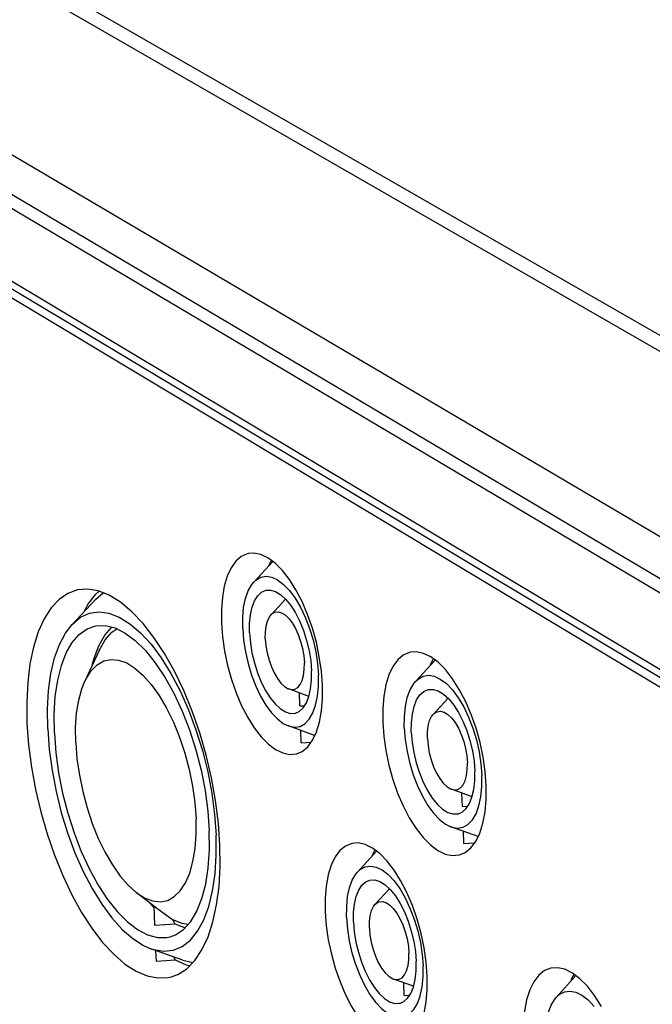
# Model space of a CAD drawing. Extents: x 12 to 202, y 7 to 290.
# Drawn here: x 139 to 145, y 210 to 221 of the extents above; entities that cross this region are included whole.
import ezdxf

# ---------------------------------------------------------------- set-up
doc = ezdxf.new("R2010")
doc.units = 0
doc.header["$LTSCALE"] = 19.36
doc.layers.get('0').update_dxf_attribs({"linetype": 'CONTINUOUS'})
doc.layers.add('EDGEFEAT', color=7, linetype='CONTINUOUS')
doc.styles.get("Standard").update_dxf_attribs({"font": 'ARIAL.TTF'})
doc.dimstyles.new('DIMSTYLE_1', dxfattribs={"dimtxt": 2, "dimasz": 2, "dimexe": 0.18, "dimexo": 0.0625, "dimgap": 0.09, "dimtad": 1, "dimdec": 1, "dimlfac": 8, "dimtxsty": 'STANDARD', "dimblk": '_ARROW_FILLED', "dimblk1": '_ARROW_FILLED', "dimblk2": '_ARROW_FILLED', "dimcen": 0.09, "dimazin": 3, "dimtp": 0.5, "dimtm": 0.5, "dimtfac": 1, "dimtdec": 1, "dimtofl": 0, "dimtmove": 0, "dimatfit": 3, "dimtolj": 1})
doc.dimstyles.new('DIMSTYLE_2', dxfattribs={"dimtxt": 2, "dimasz": 2, "dimexe": 0.18, "dimexo": 0.0625, "dimgap": 0.09, "dimtad": 1, "dimdec": 1, "dimlfac": 8, "dimtxsty": 'STANDARD', "dimblk": '_ARROW_FILLED', "dimblk1": '_ARROW_FILLED', "dimblk2": '_ARROW_FILLED', "dimcen": 0.09, "dimazin": 3, "dimtp": 0.2, "dimtm": 0.2, "dimtfac": 1, "dimtdec": 1, "dimtofl": 0, "dimtmove": 0, "dimatfit": 3, "dimtolj": 1})
doc.dimstyles.new('DIMSTYLE_3', dxfattribs={"dimtxt": 2, "dimasz": 2, "dimexe": 0.18, "dimexo": 0.0625, "dimgap": 0.09, "dimtad": 1, "dimdec": 1, "dimlfac": 8, "dimtxsty": 'STANDARD', "dimblk": '_ARROW_FILLED', "dimblk1": '_ARROW_FILLED', "dimblk2": '_ARROW_FILLED', "dimcen": 0.09, "dimazin": 3, "dimtp": 0.3, "dimtm": 0.3, "dimtfac": 1, "dimtdec": 1, "dimtofl": 0, "dimtmove": 0, "dimatfit": 3, "dimtolj": 1})
doc.dimstyles.new('DIMSTYLE_4', dxfattribs={"dimtxt": 2, "dimasz": 2, "dimexe": 0.18, "dimexo": 0.0625, "dimgap": 0.09, "dimtad": 1, "dimdec": 1, "dimlfac": 8, "dimtxsty": 'STANDARD', "dimblk": '_ARROW_FILLED', "dimblk1": '_ARROW_FILLED', "dimblk2": '_ARROW_FILLED', "dimcen": 0.09, "dimazin": 3, "dimtp": 0.8, "dimtm": 0.8, "dimtfac": 1, "dimtdec": 1, "dimtofl": 0, "dimtmove": 0, "dimatfit": 3, "dimtolj": 1})
doc.dimstyles.new('DIMSTYLE_5', dxfattribs={"dimtxt": 2, "dimasz": 2, "dimexe": 0.18, "dimexo": 0.0625, "dimgap": 0.09, "dimtad": 1, "dimdec": 1, "dimlfac": 8, "dimtxsty": 'STANDARD', "dimblk": '_ARROW_FILLED', "dimblk1": '_ARROW_FILLED', "dimblk2": '_ARROW_FILLED', "dimcen": 0.09, "dimazin": 3, "dimtp": 0.1, "dimtm": 0.1, "dimtfac": 1, "dimtdec": 1, "dimtofl": 0, "dimtmove": 0, "dimatfit": 3, "dimtolj": 1})

# ---------------------------------------------------------------- blocks, each defined once
blk = doc.blocks.new('_ARROW_FILLED')
at = {"color": 0, "linetype": 'BYBLOCK'}
blk.add_solid([(0, 0), (-1, 0.2), (-1, -0.2)], dxfattribs=at)
blk = doc.blocks.new('*D')
at = {"color": 2, "linetype": 'CONTINUOUS'}
for p, q in [((36, 228.25), (36, 244.264)), ((36, 244.264), (36, 226.375)), ((122, 215.125), (122, 230.657)), ((122, 230.657), (122, 213.437)), ((40.188, 228.25), (31.5, 228.25)), ((32.5, 228.25), (32.5, 220)), ((40.188, 228.25), (35, 228.25)), ((36, 219.5), (36, 226.375)), ((40, 224.5), (35, 224.5)), ((40, 224.5), (35, 224.5)), ((36, 224.5), (36, 219.5)), ((36, 224.5), (36, 218.156)), ((114.494, 221.034), (114.494, 205.25)), ((116.006, 220.875), (116.006, 205.25)), ((32.5, 211.75), (32.5, 220)), ((36, 211.812), (36, 218.156)), ((36, 218.156), (36, 197.862)), ((117.406, 215.125), (123, 215.125)), ((122, 206.75), (122, 213.437)), ((114.781, 213.062), (114.781, 201.75)), ((115.719, 213.062), (115.719, 201.75)), ((41.167, 211.75), (31.5, 211.75)), ((40, 211.812), (35, 211.812)), ((115.545, 211.75), (123, 211.75)), ((122, 211.75), (122, 206.75)), ((114.494, 206.25), (93.649, 206.25)), ((93.649, 206.25), (115.25, 206.25)), ((121.006, 206.25), (115.25, 206.25)), ((116.006, 206.25), (121.006, 206.25)), ((114.781, 202.75), (96.879, 202.75)), ((96.879, 202.75), (115.25, 202.75)), ((120.719, 202.75), (115.25, 202.75)), ((115.719, 202.75), (120.719, 202.75)), ((40, 138.75), (24.5, 138.75)), ((25.5, 138.75), (25.5, 120)), ((41.25, 137.5), (28, 137.5)), ((29, 137.5), (29, 120)), ((95.406, 135.625), (31.5, 135.625)), ((32.5, 135.625), (32.5, 120)), ((46.938, 133.125), (35, 133.125)), ((36, 133.125), (36, 120)), ((146.25, 107.763), (146.25, 126.366)), ((146.25, 126.366), (146.25, 107.5)), ((25.5, 101.25), (25.5, 120)), ((29, 102.5), (29, 120)), ((32.5, 104.375), (32.5, 120)), ((36, 106.875), (36, 120)), ((44.625, 117.656), (44.625, 91.25)), ((113.375, 117.656), (113.375, 91.25)), ((150.687, 107.763), (145.25, 107.763)), ((146.25, 102.237), (146.25, 107.5)), ((150.687, 107.237), (145.25, 107.237)), ((146.25, 107.237), (146.25, 102.237)), ((46.938, 106.875), (35, 106.875)), ((153.437, 105.5), (153.437, 94.75)), ((153.437, 105.5), (153.437, 91.25)), ((48.438, 105.375), (48.438, 94.75)), ((109.562, 105.375), (109.562, 94.75)), ((152.437, 105), (152.437, 94.75)), ((167.812, 105), (167.812, 94.75)), ((168.25, 105), (168.25, 94.75)), ((152.437, 104.904), (152.437, 87.75)), ((95.406, 104.375), (31.5, 104.375)), ((167.812, 104.195), (167.812, 87.75)), ((167.812, 104.195), (167.812, 91.25)), ((41.25, 102.5), (28, 102.5)), ((40, 101.25), (24.5, 101.25)), ((42.75, 101), (42.75, 87.75)), ((115.25, 101), (115.25, 87.75)), ((41.5, 99.75), (41.5, 84.25)), ((116.5, 99.75), (116.5, 84.25)), ((48.438, 95.75), (79, 95.75)), ((109.562, 95.75), (79, 95.75)), ((152.437, 95.75), (138.817, 95.75)), ((138.817, 95.75), (152.937, 95.75)), ((158.437, 95.75), (152.937, 95.75)), ((153.437, 95.75), (158.437, 95.75)), ((167.812, 95.75), (162.812, 95.75)), ((162.812, 95.75), (168.031, 95.75)), ((184.594, 95.75), (168.031, 95.75)), ((168.25, 95.75), (184.594, 95.75)), ((44.625, 92.25), (79, 92.25)), ((113.375, 92.25), (79, 92.25)), ((153.437, 92.25), (160.625, 92.25)), ((167.812, 92.25), (160.625, 92.25)), ((160.625, 92.25), (184.842, 92.25)), ((42.75, 88.75), (79, 88.75)), ((115.25, 88.75), (79, 88.75)), ((152.437, 88.75), (160.125, 88.75)), ((167.812, 88.75), (160.125, 88.75)), ((160.125, 88.75), (184.809, 88.75)), ((41.5, 85.25), (79, 85.25)), ((116.5, 85.25), (79, 85.25))]:
    blk.add_line(p, q, dxfattribs=at)
at = {"color": 2, "linetype": 'CONTINUOUS', "xscale": 2, "yscale": 2, "zscale": 2}
for p, rotation in [((36, 228.25), 270), ((32.5, 228.25), 90), ((36, 224.5), 90), ((36, 224.5), 90), ((122, 215.125), 270), ((32.5, 211.75), 270), ((36, 211.812), 270), ((122, 211.75), 90), ((116.006, 206.25), 180), ((115.719, 202.75), 180), ((25.5, 138.75), 90), ((29, 137.5), 90), ((32.5, 135.625), 90), ((36, 133.125), 90), ((146.25, 107.763), 270), ((36, 106.875), 270), ((146.25, 107.237), 90), ((32.5, 104.375), 270), ((29, 102.5), 270), ((25.5, 101.25), 270), ((48.438, 95.75), 180), ((153.437, 95.75), 180), ((168.25, 95.75), 180), ((44.625, 92.25), 180), ((153.437, 92.25), 180), ((42.75, 88.75), 180), ((152.437, 88.75), 180), ((41.5, 85.25), 180)]:
    blk.add_blockref('_ARROW_FILLED', p, dxfattribs=dict(at, rotation=rotation))
for p in [(114.494, 206.25), (114.781, 202.75), (109.562, 95.75), (152.437, 95.75), (167.812, 95.75), (113.375, 92.25), (167.812, 92.25), (115.25, 88.75), (167.812, 88.75), (116.5, 85.25)]:
    blk.add_blockref('_ARROW_FILLED', p, dxfattribs=at)
at = {"color": 2, "linetype": 'CONTINUOUS'}
for s, p in [('[1.18]', (35.5, 237.282)), ('30', (35.5, 232.175)), ('[1.06]', (121.5, 223.676)), ('[5.2]', (32, 220.617)), ('27', (121.5, 218.568)), ('132', (32, 213.955)), ('[4]', (35.5, 206.851)), ('101.5', (35.5, 197.862)), ('[11.81]', (25, 119.063)), ('[11.02]', (28.5, 119.063)), ('[9.84]', (32, 119.84)), ('[8.27]', (35.5, 119.84)), ('[0.17]', (145.75, 119.384)), ('250', (32, 113.178)), ('210', (35.5, 113.178)), ('300', (25, 112.401)), ('280', (28.5, 112.401)), ('%%c4.2', (145.75, 110.837))]:
    blk.add_text(s, height=2, rotation=90, dxfattribs=at).set_placement(p)
for s, p in [('[0.48]', (103.75, 206.75)), ('%%c12.1', (93.649, 206.75)), ('%%c7.5', (96.879, 203.25)), ('[0.3]', (105.427, 203.25)), ('[19.25]', (78.063, 96.25)), ('[0.32]', (142.371, 96.25)), ('[0.14]', (177.612, 96.25)), ('489', (71.401, 96.25)), ('8', (138.817, 96.25)), ('3.5', (171.731, 96.25)), ('[21.65]', (78.063, 92.75)), ('[4.53]', (177.86, 92.75)), ('550', (71.401, 92.75)), ('115', (171.199, 92.75)), ('[22.83]', (78.063, 89.25)), ('[4.84]', (177.828, 89.25)), ('580', (71.401, 89.25)), ('123', (171.166, 89.25)), ('[23.62]', (78.063, 85.75)), ('600', (71.401, 85.75))]:
    blk.add_text(s, height=2, dxfattribs=at).set_placement(p)

msp = doc.modelspace()

# ---------------------------------------------------------------- linework, layer by layer
at = {"color": 7, "linetype": 'CONTINUOUS'}
for p, q in [((134.538, 223.488), (146.16, 216.816)), ((134.454, 223.38), (146.069, 216.699)), ((134.456, 221.582), (146.037, 214.764)), ((132.898, 221.225), (146.967, 212.806)), ((147.042, 212.671), (132.972, 221.1)), ((141.353, 214.861), (141.153, 214.645)), ((141.661, 214.439), (141.596, 214.563)), ((139.487, 214.462), (139.242, 214.2)), ((139.487, 214.462), (139.569, 214.531)), ((141.487, 214.465), (141.334, 214.3)), ((139.367, 214.333), (139.407, 214.409)), ((139.526, 213.925), (139.376, 213.603)), ((139.454, 213.771), (139.473, 213.843)), ((143.06, 213.825), (142.854, 213.6)), ((141.875, 213.562), (141.864, 213.709)), ((141.733, 213.443), (141.522, 213.521)), ((141.875, 213.422), (141.875, 213.562)), ((141.638, 213.342), (141.633, 213.48)), ((141.865, 213.291), (141.875, 213.422)), ((143.196, 213.424), (143.04, 213.254)), ((141.638, 213.342), (141.688, 213.345)), ((141.793, 213.031), (141.517, 213.132)), ((141.653, 212.956), (141.648, 213.084)), ((141.653, 212.956), (141.755, 212.961)), ((143.598, 212.503), (143.587, 212.652)), ((143.597, 212.361), (143.598, 212.503)), ((143.449, 212.387), (143.232, 212.466)), ((143.348, 212.287), (143.343, 212.426)), ((143.348, 212.287), (143.404, 212.29)), ((143.586, 212.229), (143.597, 212.361)), ((143.513, 211.969), (143.227, 212.072)), ((143.362, 211.896), (143.358, 212.025)), ((142.444, 211.816), (142.243, 211.597)), ((140.099, 211.241), (139.915, 211.383)), ((142.579, 211.421), (142.428, 211.254)), ((140.06, 211.271), (140.101, 211.225)), ((140.1, 211.243), (140.109, 211.039)), ((140.1, 211.243), (140.197, 211.172)), ((140.197, 211.172), (140.299, 211.099)), ((140.299, 211.099), (140.322, 211.052)), ((140.407, 210.671), (140.069, 210.791)), ((140.12, 210.773), (140.125, 210.661)), ((140.309, 210.706), (140.326, 210.673)), ((140.407, 210.671), (140.512, 210.647)), ((142.978, 210.501), (142.968, 210.648)), ((142.978, 210.361), (142.978, 210.501)), ((144.54, 210.508), (144.334, 210.278)), ((142.834, 210.396), (142.622, 210.472)), ((142.735, 210.298), (142.73, 210.433)), ((142.735, 210.298), (142.792, 210.302)), ((142.903, 210.295), (142.923, 210.389)), ((142.967, 210.231), (142.978, 210.361))]:
    msp.add_line(p, q, dxfattribs=at)
for points in [[(141.095, 214.944), (141.085, 214.942), (141.021, 214.913), (140.964, 214.864), (140.915, 214.795), (140.874, 214.707), (140.843, 214.603), (140.823, 214.485), (140.812, 214.355), (140.813, 214.215)], [(141.378, 214.842), (141.302, 214.899), (141.227, 214.935), (141.154, 214.949), (141.095, 214.944)], [(141.31, 214.814), (141.312, 214.82), (141.339, 214.872)], [(141.596, 214.563), (141.527, 214.673), (141.454, 214.767), (141.378, 214.842)], [(141.036, 214.156), (141.036, 214.271), (141.046, 214.377), (141.066, 214.471), (141.094, 214.552), (141.131, 214.618), (141.153, 214.645)], [(141.153, 214.645), (141.175, 214.666), (141.226, 214.695), (141.282, 214.706), (141.342, 214.696), (141.404, 214.668), (141.466, 214.62), (141.528, 214.555)], [(139.298, 214.562), (139.196, 214.525), (139.104, 214.461), (139.02, 214.372), (138.947, 214.257), (138.885, 214.12), (138.836, 213.961), (138.798, 213.784), (138.775, 213.589), (138.764, 213.381), (138.767, 213.161)], [(140.797, 211.879), (140.781, 212.11), (140.751, 212.347), (140.708, 212.587), (140.652, 212.825), (140.584, 213.06), (140.505, 213.287), (140.416, 213.504), (140.319, 213.707), (140.214, 213.894), (140.103, 214.062), (139.988, 214.209), (139.87, 214.333), (139.751, 214.433), (139.633, 214.506), (139.517, 214.552), (139.404, 214.57), (139.298, 214.562)], [(139.407, 214.409), (139.491, 214.518), (139.527, 214.548)], [(141.108, 214.112), (141.109, 214.21), (141.118, 214.301), (141.136, 214.381), (141.162, 214.448), (141.195, 214.501), (141.235, 214.538), (141.282, 214.558)], [(141.282, 214.558), (141.33, 214.56), (141.382, 214.544), (141.436, 214.511), (141.49, 214.462), (141.542, 214.398), (141.592, 214.32), (141.637, 214.231), (141.676, 214.134), (141.709, 214.03), (141.734, 213.923), (141.752, 213.816), (141.76, 213.711)], [(141.528, 214.555), (141.588, 214.475), (141.644, 214.38), (141.695, 214.274), (141.739, 214.158), (141.776, 214.037), (141.804, 213.912), (141.823, 213.788), (141.833, 213.667)], [(141.864, 213.709), (141.842, 213.86), (141.811, 214.012), (141.769, 214.161), (141.719, 214.304), (141.661, 214.439)], [(139.242, 214.2), (139.331, 214.274), (139.423, 214.317), (139.523, 214.331), (139.629, 214.318), (139.738, 214.276), (139.849, 214.207), (139.961, 214.112), (140.072, 213.991), (140.179, 213.848), (140.282, 213.683), (140.378, 213.501), (140.466, 213.303), (140.544, 213.093), (140.612, 212.875), (140.668, 212.651), (140.711, 212.425), (140.741, 212.202), (140.757, 211.984)], [(141.334, 214.3), (141.343, 214.309), (141.374, 214.327), (141.408, 214.332), (141.445, 214.322), (141.483, 214.299), (141.521, 214.263), (141.557, 214.215), (141.591, 214.158), (141.621, 214.092), (141.646, 214.021), (141.665, 213.946), (141.679, 213.87), (141.685, 213.797)], [(141.274, 214.049), (141.275, 214.118), (141.282, 214.181), (141.297, 214.235), (141.317, 214.278), (141.334, 214.3)], [(138.985, 213.102), (138.983, 213.309), (138.994, 213.504), (139.019, 213.684), (139.058, 213.847), (139.109, 213.989), (139.172, 214.109), (139.242, 214.2)], [(139.055, 213.058), (139.053, 213.256), (139.065, 213.442), (139.09, 213.614), (139.129, 213.767), (139.18, 213.899), (139.244, 214.009), (139.317, 214.094), (139.401, 214.153), (139.481, 214.181)], [(139.473, 213.843), (139.524, 213.975), (139.587, 214.085), (139.661, 214.169), (139.662, 214.17)], [(139.481, 214.181), (139.492, 214.184), (139.59, 214.187), (139.693, 214.162), (139.799, 214.109), (139.906, 214.03), (140.013, 213.925), (140.117, 213.796), (140.218, 213.645), (140.312, 213.475), (140.398, 213.289), (140.476, 213.091), (140.543, 212.882), (140.598, 212.668), (140.64, 212.452), (140.67, 212.238), (140.685, 212.029)], [(139.526, 213.925), (139.59, 214.036), (139.661, 214.118), (139.711, 214.153)], [(140.813, 214.215), (140.824, 214.069), (140.845, 213.919), (140.877, 213.769), (140.918, 213.621), (140.968, 213.479), (141.025, 213.345), (141.089, 213.221), (141.158, 213.112), (141.231, 213.018), (141.306, 212.941), (141.382, 212.884), (141.457, 212.848), (141.53, 212.832), (141.602, 212.839)], [(141.036, 214.156), (141.046, 214.035), (141.065, 213.911), (141.093, 213.788), (141.13, 213.667), (141.174, 213.552), (141.224, 213.446), (141.279, 213.352), (141.339, 213.271), (141.401, 213.206), (141.463, 213.158), (141.517, 213.132)], [(141.108, 214.112), (141.117, 214.007), (141.134, 213.901), (141.159, 213.794), (141.192, 213.691), (141.231, 213.594), (141.276, 213.505), (141.325, 213.428), (141.377, 213.363), (141.431, 213.314), (141.485, 213.281), (141.537, 213.264), (141.587, 213.266), (141.592, 213.267)], [(141.274, 214.049), (141.28, 213.975), (141.293, 213.9), (141.313, 213.825), (141.338, 213.754), (141.368, 213.689), (141.401, 213.631), (141.438, 213.583), (141.475, 213.547), (141.513, 213.524), (141.522, 213.521)], [(139.376, 213.603), (139.388, 213.628), (139.442, 213.712), (139.504, 213.775), (139.574, 213.815), (139.65, 213.832), (139.731, 213.824), (139.816, 213.794), (139.903, 213.74), (139.989, 213.664), (140.075, 213.567), (140.157, 213.451), (140.235, 213.319), (140.307, 213.172), (140.371, 213.013), (140.427, 212.846), (140.473, 212.674), (140.509, 212.499), (140.533, 212.326), (140.546, 212.156)], [(142.798, 213.906), (142.791, 213.904), (142.726, 213.876), (142.667, 213.826), (142.616, 213.757), (142.574, 213.669), (142.542, 213.564), (142.52, 213.445), (142.509, 213.313), (142.509, 213.172)], [(143.092, 213.801), (143.014, 213.859), (142.937, 213.895), (142.862, 213.91), (142.798, 213.906)], [(143.011, 213.772), (143.015, 213.785), (143.043, 213.837)], [(141.522, 213.521), (141.55, 213.514), (141.584, 213.518), (141.615, 213.536), (141.641, 213.567), (141.662, 213.611), (141.676, 213.664), (141.684, 213.727), (141.685, 213.797)], [(141.592, 213.267), (141.632, 213.285), (141.672, 213.322), (141.706, 213.374), (141.732, 213.441), (141.75, 213.521), (141.76, 213.612), (141.76, 213.711)], [(143.315, 213.517), (143.244, 213.628), (143.169, 213.724), (143.092, 213.801)], [(141.803, 213.35), (141.822, 213.445), (141.833, 213.551), (141.833, 213.667)], [(142.854, 213.6), (142.881, 213.625), (142.933, 213.655), (142.991, 213.665), (143.052, 213.655), (143.115, 213.625), (143.18, 213.577), (143.243, 213.511)], [(139.28, 212.955), (139.279, 213.115), (139.289, 213.266), (139.311, 213.403), (139.345, 213.524), (139.376, 213.603)], [(142.736, 213.112), (142.737, 213.228), (142.748, 213.335), (142.768, 213.43), (142.797, 213.512), (142.835, 213.577), (142.854, 213.6)], [(142.81, 213.066), (142.811, 213.166), (142.821, 213.257), (142.839, 213.338), (142.866, 213.406), (142.901, 213.459), (142.942, 213.496), (142.988, 213.515)], [(142.988, 213.515), (143.039, 213.517), (143.093, 213.501), (143.148, 213.467), (143.203, 213.417), (143.257, 213.352), (143.307, 213.273), (143.353, 213.183), (143.393, 213.084), (143.427, 212.979), (143.453, 212.87), (143.47, 212.762), (143.478, 212.656)], [(143.243, 213.511), (143.304, 213.429), (143.361, 213.333), (143.413, 213.225), (143.458, 213.108), (143.495, 212.985), (143.524, 212.859), (143.543, 212.733), (143.553, 212.61)], [(143.587, 212.652), (143.565, 212.805), (143.533, 212.958), (143.491, 213.109), (143.44, 213.254), (143.381, 213.391), (143.315, 213.517)], [(143.19, 213.418), (143.19, 213.418), (143.193, 213.426)], [(141.517, 213.132), (141.525, 213.129), (141.585, 213.119), (141.641, 213.128), (141.692, 213.157), (141.736, 213.204), (141.774, 213.269), (141.803, 213.35)], [(141.602, 212.839), (141.663, 212.865), (141.72, 212.914), (141.77, 212.982), (141.811, 213.069), (141.843, 213.172), (141.865, 213.291)], [(142.979, 213.002), (142.98, 213.072), (142.988, 213.135), (143.003, 213.189), (143.024, 213.233), (143.04, 213.254)], [(143.04, 213.254), (143.051, 213.264), (143.083, 213.282), (143.118, 213.287), (143.156, 213.277), (143.195, 213.253), (143.233, 213.216), (143.27, 213.168), (143.305, 213.109), (143.335, 213.043), (143.361, 212.97), (143.381, 212.894), (143.394, 212.818), (143.4, 212.744)], [(138.767, 213.161), (138.784, 212.933), (138.814, 212.699), (138.856, 212.463), (138.912, 212.228), (138.978, 211.997), (139.056, 211.773), (139.143, 211.559), (139.238, 211.358), (139.341, 211.172), (139.45, 211.005), (139.563, 210.857), (139.68, 210.732), (139.798, 210.63), (139.915, 210.554), (140.031, 210.505), (140.144, 210.483), (140.252, 210.488), (140.285, 210.495)], [(138.985, 213.102), (139.001, 212.886), (139.031, 212.666), (139.073, 212.443), (139.128, 212.223), (139.195, 212.007), (139.272, 211.8), (139.359, 211.604), (139.453, 211.423), (139.554, 211.259), (139.66, 211.115), (139.77, 210.994), (139.881, 210.897), (139.992, 210.825), (140.069, 210.791)], [(142.509, 213.172), (142.52, 213.025), (142.542, 212.873), (142.574, 212.721), (142.615, 212.571), (142.666, 212.427), (142.724, 212.291), (142.789, 212.166), (142.86, 212.055), (142.934, 211.959), (143.011, 211.881), (143.089, 211.823), (143.166, 211.785), (143.24, 211.769), (143.318, 211.776)], [(142.736, 213.112), (142.746, 212.99), (142.765, 212.864), (142.794, 212.739), (142.831, 212.617), (142.875, 212.501), (142.927, 212.393), (142.983, 212.297), (143.044, 212.215), (143.107, 212.149), (143.171, 212.1), (143.227, 212.072)], [(139.055, 213.058), (139.07, 212.851), (139.1, 212.639), (139.142, 212.426), (139.196, 212.215), (139.262, 212.009), (139.338, 211.813), (139.423, 211.628), (139.516, 211.46), (139.615, 211.309), (139.718, 211.18), (139.824, 211.073), (139.931, 210.992), (140.036, 210.937), (140.139, 210.909), (140.238, 210.91), (140.273, 210.917)], [(142.81, 213.066), (142.819, 212.961), (142.836, 212.853), (142.861, 212.745), (142.895, 212.641), (142.935, 212.542), (142.98, 212.452), (143.03, 212.374), (143.084, 212.308), (143.139, 212.258), (143.194, 212.223), (143.247, 212.207), (143.298, 212.208), (143.306, 212.21)], [(142.979, 213.002), (142.986, 212.928), (142.999, 212.851), (143.018, 212.776), (143.044, 212.704), (143.074, 212.637), (143.109, 212.579), (143.146, 212.53), (143.184, 212.494), (143.223, 212.47), (143.232, 212.466)], [(139.28, 212.955), (139.293, 212.787), (139.318, 212.615), (139.353, 212.442), (139.399, 212.271), (139.454, 212.106), (139.517, 211.949), (139.588, 211.803), (139.665, 211.671), (139.747, 211.555), (139.832, 211.458), (139.915, 211.383)], [(143.232, 212.466), (143.261, 212.459), (143.296, 212.463), (143.328, 212.481), (143.355, 212.512), (143.376, 212.556), (143.391, 212.61), (143.399, 212.673), (143.4, 212.744)], [(143.306, 212.21), (143.345, 212.227), (143.387, 212.263), (143.421, 212.316), (143.448, 212.384), (143.467, 212.464), (143.477, 212.556), (143.478, 212.656)], [(143.52, 212.291), (143.541, 212.386), (143.552, 212.494), (143.553, 212.61)], [(143.227, 212.072), (143.235, 212.07), (143.296, 212.059), (143.354, 212.068), (143.406, 212.097), (143.452, 212.144), (143.491, 212.21), (143.52, 212.291)], [(143.53, 212.005), (143.563, 212.11), (143.586, 212.229)], [(139.915, 211.383), (140.004, 211.325), (140.089, 211.293), (140.17, 211.284), (140.247, 211.299), (140.317, 211.338), (140.38, 211.399), (140.435, 211.482), (140.479, 211.585), (140.513, 211.707), (140.536, 211.844), (140.547, 211.995), (140.546, 212.156)], [(140.069, 210.791), (140.101, 210.781), (140.207, 210.764), (140.307, 210.776), (140.401, 210.815), (140.486, 210.882), (140.562, 210.976), (140.626, 211.094), (140.679, 211.235), (140.719, 211.398), (140.746, 211.579), (140.758, 211.775), (140.757, 211.984)], [(140.273, 210.917), (140.33, 210.938), (140.414, 210.994), (140.49, 211.077), (140.554, 211.185), (140.607, 211.317), (140.647, 211.47), (140.674, 211.642), (140.686, 211.829), (140.685, 212.029)], [(143.318, 211.776), (143.377, 211.801), (143.436, 211.85), (143.488, 211.918), (143.53, 212.005)], [(140.285, 210.495), (140.354, 210.521), (140.448, 210.581), (140.533, 210.667), (140.608, 210.779), (140.672, 210.915), (140.723, 211.073), (140.762, 211.251), (140.788, 211.446), (140.799, 211.656), (140.797, 211.879)], [(142.184, 211.897), (142.117, 211.87), (142.059, 211.822), (142.009, 211.755), (141.968, 211.668), (141.936, 211.566), (141.915, 211.448), (141.904, 211.319), (141.904, 211.179)], [(142.478, 211.79), (142.401, 211.848), (142.325, 211.886), (142.251, 211.902), (142.184, 211.897)], [(143.362, 211.896), (143.466, 211.902), (143.476, 211.903)], [(142.401, 211.769), (142.406, 211.785), (142.428, 211.828)], [(142.698, 211.506), (142.628, 211.617), (142.554, 211.713), (142.478, 211.79)], [(142.243, 211.597), (142.271, 211.623), (142.323, 211.651), (142.379, 211.66), (142.44, 211.649), (142.502, 211.619), (142.566, 211.57), (142.628, 211.504)], [(142.129, 211.118), (142.13, 211.232), (142.14, 211.338), (142.16, 211.432), (142.189, 211.512), (142.226, 211.576), (142.243, 211.597)], [(142.202, 211.072), (142.203, 211.17), (142.212, 211.26), (142.23, 211.34), (142.257, 211.406), (142.291, 211.458), (142.331, 211.494), (142.374, 211.512)], [(142.374, 211.512), (142.427, 211.513), (142.48, 211.496), (142.535, 211.462), (142.589, 211.412), (142.642, 211.346), (142.692, 211.267), (142.737, 211.178), (142.777, 211.079), (142.81, 210.975), (142.836, 210.868), (142.853, 210.761), (142.861, 210.656)], [(142.628, 211.504), (142.689, 211.422), (142.745, 211.326), (142.796, 211.218), (142.841, 211.102), (142.878, 210.98), (142.906, 210.855), (142.925, 210.731), (142.935, 210.61)], [(142.968, 210.648), (142.946, 210.799), (142.914, 210.951), (142.872, 211.101), (142.822, 211.245), (142.763, 211.381), (142.698, 211.506)], [(142.577, 211.418), (142.578, 211.42), (142.578, 211.422)], [(142.369, 211.007), (142.37, 211.076), (142.377, 211.138), (142.392, 211.192), (142.413, 211.235), (142.428, 211.254)], [(142.428, 211.254), (142.439, 211.265), (142.471, 211.282), (142.505, 211.286), (142.543, 211.275), (142.581, 211.251), (142.619, 211.214), (142.656, 211.166), (142.69, 211.107), (142.72, 211.041), (142.746, 210.969), (142.765, 210.894), (142.779, 210.818), (142.785, 210.744)], [(141.904, 211.179), (141.915, 211.033), (141.937, 210.884), (141.969, 210.733), (142.01, 210.585), (142.06, 210.441), (142.118, 210.306), (142.182, 210.182), (142.251, 210.071), (142.325, 209.975), (142.401, 209.897), (142.477, 209.838), (142.553, 209.8), (142.627, 209.782), (142.697, 209.786), (142.708, 209.789)], [(140.109, 211.039), (140.216, 211.045), (140.322, 211.052)], [(140.299, 211.099), (140.396, 211.059), (140.463, 211.048)], [(140.322, 211.052), (140.423, 211.012), (140.43, 211.011)], [(142.129, 211.118), (142.139, 210.997), (142.158, 210.873), (142.186, 210.749), (142.223, 210.628), (142.267, 210.513), (142.318, 210.406), (142.374, 210.31), (142.434, 210.228), (142.496, 210.161), (142.559, 210.112), (142.619, 210.082)], [(142.202, 211.072), (142.21, 210.968), (142.227, 210.861), (142.253, 210.754), (142.286, 210.651), (142.325, 210.553), (142.37, 210.463), (142.42, 210.385), (142.473, 210.319), (142.527, 210.268), (142.581, 210.234), (142.634, 210.216), (142.684, 210.217), (142.695, 210.219)], [(142.369, 211.007), (142.375, 210.933), (142.388, 210.858), (142.408, 210.783), (142.433, 210.711), (142.463, 210.645), (142.497, 210.587), (142.534, 210.538), (142.572, 210.501), (142.61, 210.477), (142.622, 210.472)], [(142.622, 210.472), (142.647, 210.466), (142.682, 210.469), (142.714, 210.486), (142.74, 210.517), (142.761, 210.559), (142.776, 210.613), (142.784, 210.675), (142.785, 210.744)], [(140.125, 210.661), (140.226, 210.666), (140.326, 210.673)], [(140.326, 210.673), (140.443, 210.621), (140.48, 210.613)], [(142.695, 210.219), (142.731, 210.235), (142.771, 210.27), (142.805, 210.321), (142.832, 210.388), (142.851, 210.467), (142.86, 210.557), (142.861, 210.656)], [(142.923, 210.389), (142.934, 210.495), (142.935, 210.61)], [(144.276, 210.586), (144.211, 210.56), (144.151, 210.512), (144.099, 210.444), (144.056, 210.357), (144.023, 210.254), (144, 210.135), (143.989, 210.004), (143.988, 209.863)], [(144.583, 210.475), (144.504, 210.535), (144.426, 210.574), (144.35, 210.591), (144.276, 210.586)], [(144.49, 210.452), (144.498, 210.477), (144.522, 210.521)], [(144.81, 210.185), (144.738, 210.298), (144.662, 210.396), (144.583, 210.475)], [(142.619, 210.082), (142.682, 210.07), (142.739, 210.078), (142.791, 210.105), (142.836, 210.151), (142.874, 210.215), (142.903, 210.295)], [(144.334, 210.278), (144.367, 210.309), (144.42, 210.337), (144.479, 210.345), (144.541, 210.334), (144.605, 210.302), (144.671, 210.252), (144.735, 210.185)], [(142.913, 210.011), (142.945, 210.113), (142.967, 210.231)], [(144.218, 209.8), (144.219, 209.916), (144.23, 210.022), (144.251, 210.117), (144.281, 210.198), (144.32, 210.262), (144.334, 210.278)]]:
    msp.add_lwpolyline(points, dxfattribs=at)
at = {"layer": 'EDGEFEAT', "color": 7, "linetype": 'CONTINUOUS'}
for p, q in [((146.956, 213.62), (132.871, 221.971)), ((146.816, 213.856), (133.101, 221.973)), ((145.596, 213.436), (134.052, 220.36))]:
    msp.add_line(p, q, dxfattribs=at)

# ---------------------------------------------------------------- dimensions: what is measured, and where the dimension line sits
at = {"color": 2, "linetype": 'CONTINUOUS'}
for base, p1, p2, angle, dimstyle, middle in [((32.5, 228.25), (41.167, 211.75), (40.188, 228.25), 90, 'DIMSTYLE_1', (31, 220)), ((36, 224.5), (40.188, 228.25), (40, 224.5), 270, 'DIMSTYLE_2', (34.5, 238.219)), ((36, 224.5), (40, 211.812), (40, 224.5), 90, 'DIMSTYLE_3', (34.5, 203.907)), ((25.5, 101.25), (40, 138.75), (40, 101.25), 270, 'DIMSTYLE_1', (24, 120)), ((122, 211.75), (117.406, 215.125), (115.545, 211.75), 270, 'DIMSTYLE_2', (120.5, 224.613)), ((36, 106.875), (46.938, 133.125), (46.938, 106.875), 270, 'DIMSTYLE_1', (34.5, 120)), ((152.437, 88.75), (167.812, 104.195), (152.437, 104.904), 180, 'DIMSTYLE_1', (177.988, 90.25)), ((153.437, 92.25), (167.812, 104.195), (153.437, 105.5), 180, 'DIMSTYLE_3', (178.02, 93.75)), ((32.5, 135.625), (95.406, 104.375), (95.406, 135.625), 90, 'DIMSTYLE_1', (31, 120)), ((29, 137.5), (41.25, 102.5), (41.25, 137.5), 90, 'DIMSTYLE_1', (27.5, 120)), ((44.625, 92.25), (113.375, 117.656), (44.625, 117.656), 180, 'DIMSTYLE_4', (79, 93.75))]:
    dim = msp.add_linear_dim(base=base, p1=p1, p2=p2, angle=angle, dimstyle=dimstyle, dxfattribs=at)
    dim.commit()
    dim.dimension.update_dxf_attribs({"geometry": '*D', "text_midpoint": middle, "dimtype": 160})
for base, p1, p2, dimstyle, middle in [((116.5, 85.25), (41.5, 99.75), (116.5, 99.75), 'DIMSTYLE_4', (79, 86.75)), ((109.562, 95.75), (48.438, 105.375), (109.562, 105.375), 'DIMSTYLE_4', (79, 97.25)), ((168.25, 95.75), (167.812, 105), (168.25, 105), 'DIMSTYLE_5', (178.162, 97.25)), ((153.437, 95.75), (152.437, 105), (153.437, 105.5), 'DIMSTYLE_2', (144.085, 97.25)), ((115.25, 88.75), (42.75, 101), (115.25, 101), 'DIMSTYLE_4', (79, 90.25))]:
    dim = msp.add_linear_dim(base=base, p1=p1, p2=p2, dimstyle=dimstyle, dxfattribs=at)
    dim.commit()
    dim.dimension.update_dxf_attribs({"geometry": '*D', "text_midpoint": middle, "dimtype": 160})
for base, p1, p2, middle in [((115.719, 202.75), (114.781, 213.062), (115.719, 213.062), (103.867, 204.25)), ((116.006, 206.25), (114.494, 221.034), (116.006, 220.875), (102.19, 207.75))]:
    dim = msp.add_linear_dim(base=base, p1=p1, p2=p2, text='%%c<>', dimstyle='DIMSTYLE_2', dxfattribs=at)
    dim.commit()
    dim.dimension.update_dxf_attribs({"geometry": '*D', "text_midpoint": middle, "dimtype": 160})
dim = msp.add_linear_dim(base=(146.25, 107.763), p1=(150.687, 107.237), p2=(150.687, 107.763), angle=90, text='%%c<>', dimstyle='DIMSTYLE_5', dxfattribs=at)
dim.commit()
dim.dimension.update_dxf_attribs({"geometry": '*D', "text_midpoint": (144.75, 118.601), "dimtype": 160})

doc.saveas('drawing.dxf')
